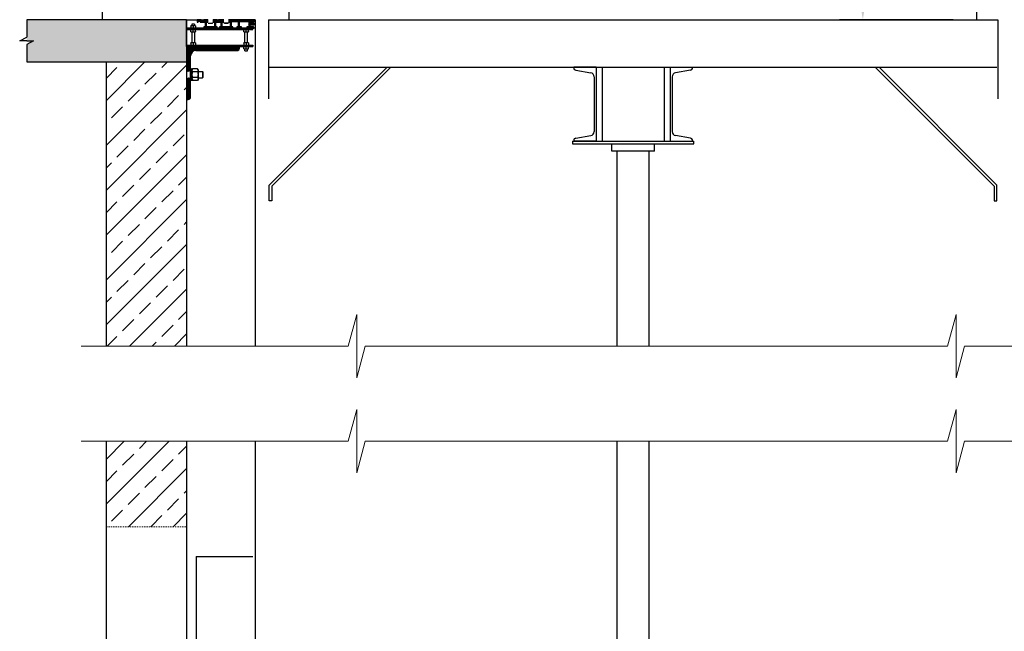
# Model space of a CAD drawing. Extents: x -286 to 156, y -99 to 381.
# Drawn here: x -286 to -192, y 130 to 188 of the extents above; entities that cross this region are included whole.
import ezdxf

# ---------------------------------------------------------------- set-up
doc = ezdxf.new("R2010")
doc.units = 0
doc.header["$LTSCALE"] = 0.5
doc.header["$MEASUREMENT"] = 0
doc.linetypes.add('HIDDEN', pattern=[0.375, 0.25, -0.125])
doc.layers.get('Defpoints').update_dxf_attribs({"linetype": 'CONTINUOUS'})
for name, color, linetype, lineweight in [('DIM', 86, 'CONTINUOUS', 5), ('DRAW', 152, 'CONTINUOUS', 25), ('HID', 84, 'HIDDEN', 5), ('TEXT', 92, 'CONTINUOUS', 5)]:
    doc.layers.add(name, color=color, linetype=linetype, lineweight=lineweight)
doc.styles.add('ARIALNARROW', font='ARIALN.TTF')
doc.dimstyles.new('0208XP', dxfattribs={"dimscale": 48, "dimtxt": 0.0938, "dimasz": 0.0938, "dimexe": 0.046, "dimexo": 0.046, "dimgap": 0.09, "dimtad": 0, "dimdec": 4, "dimzin": 3, "dimdsep": 46, "dimlunit": 4, "dimtxsty": 'ARIALNARROW', "dimcen": -0.0938, "dimclrd": 256, "dimclre": 256, "dimclrt": 256, "dimadec": 0, "dimazin": 0, "dimtfac": 1, "dimtdec": 4, "dimtofl": 0, "dimtmove": 0, "dimatfit": 3, "dimfxl": 1, "dimfrac": 2, "dimtolj": 1, "dimtzin": 0, "dimarcsym": 0})
pattern_1 = [(45, (-202.52729, 6.09031), (-0.08838835, 0.08838835), []), (45, (-202.52729, 6.15281), (-0.08838835, 0.08838835), [])]

# ---------------------------------------------------------------- blocks, each defined once
blk = doc.blocks.new('*D33')
at = {"layer": 'Defpoints', "color": 0, "transparency": 16777216}
for p in [(-205.842, 284.213), (-195.078, 284.213), (-195.078, 187.963)]:
    blk.add_point(p, dxfattribs=at)
at = {"layer": 'DIM', "lineweight": -2, "transparency": 16777216}
for p, q in [((-197.286, 284.213), (-208.05, 284.213)), ((-205.842, 279.711), (-205.842, 255.997)), ((-205.842, 192.465), (-205.842, 216.178)), ((-197.286, 187.963), (-208.05, 187.963))]:
    blk.add_line(p, q, dxfattribs=at)
at = {"layer": 'DIM', "transparency": 16777216}
for points in [[(-206.592, 279.711), (-205.091, 279.711), (-205.842, 284.213)], [(-206.592, 192.465), (-205.091, 192.465), (-205.842, 187.963)]]:
    blk.add_solid(points, dxfattribs=at)
at = {"layer": 'DIM', "transparency": 16777216, "insert": (-205.842, 236.088), "char_height": 4.5024, "attachment_point": 5, "rotation": 90, "style": 'ARIALNARROW'}
blk.add_mtext('\\A1;8\'-0 1/4"\\PCAB HEIGHT', dxfattribs=at)

msp = doc.modelspace()

# ---------------------------------------------------------------- hatches: boundary and pattern name
at = {"layer": 'DRAW'}
h = msp.add_hatch(dxfattribs=at)
h.set_pattern_fill('STEEL', color=256)
h.set_pattern_definition(pattern_1)
h.paths.add_polyline_path([(-267.32761, 187.95292, -0.41421356), (-267.31761, 187.96292), (-266.96261, 187.96292, -0.8895588), (-266.95133, 187.94658, 0.57361986), (-266.94261, 187.93167), (-266.71261, 187.93167, 0.41421356), (-266.70261, 187.94167), (-266.70261, 187.95292, -0.41421356), (-266.69261, 187.96292), (-266.33761, 187.96292, -0.41421356), (-266.32761, 187.95292), (-266.32761, 187.72292, -0.41421356), (-266.33761, 187.71292), (-266.45261, 187.71292), (-266.45261, 187.29792, 0.41421356), (-266.44261, 187.28792), (-265.71261, 187.28792, 0.41421356), (-265.70261, 187.29792), (-265.70261, 187.70292, 0.41421356), (-265.71261, 187.71292), (-265.81761, 187.71292, -0.41421356), (-265.82761, 187.72292), (-265.82761, 187.95292, -0.41421356), (-265.81761, 187.96292), (-265.45261, 187.96292), (-265.45261, 187.94167, 0.41421356), (-265.44261, 187.93167), (-265.21261, 187.93167, 0.41421356), (-265.20261, 187.94167), (-265.20261, 187.95292, -0.41421356), (-265.19261, 187.96292), (-264.96261, 187.96292, -0.8895588), (-264.95133, 187.94658, 0.57361986), (-264.94261, 187.93167), (-264.71261, 187.93167, 0.41421356), (-264.70261, 187.94167), (-264.70261, 187.95292, -0.41421356), (-264.69261, 187.96292), (-264.46261, 187.96292, -0.8895588), (-264.45133, 187.94658, 0.57361986), (-264.44261, 187.93167), (-264.21261, 187.93167, 0.41421356), (-264.20261, 187.94167), (-264.20261, 187.95292, -0.41421356), (-264.19261, 187.96292), (-263.96261, 187.96292, -0.8895588), (-263.95133, 187.94658, 0.57361986), (-263.94261, 187.93167), (-263.71261, 187.93167, 0.41421356), (-263.70261, 187.94167), (-263.70261, 187.95292, -0.41421356), (-263.69261, 187.96292), (-263.33761, 187.96292, -0.41421356), (-263.32761, 187.95292), (-263.32761, 187.78542, -0.41421356), (-263.33761, 187.77542), (-263.75511, 187.77542, 0.41421356), (-263.76511, 187.76542), (-263.76511, 187.69167, 0.41421356), (-263.75511, 187.68167), (-263.51925, 187.68167, -0.19891237), (-263.51218, 187.67874), (-263.45554, 187.6221, -0.19891237), (-263.45261, 187.61503), (-263.45261, 187.47292, -0.41421356), (-263.46261, 187.46292), (-263.81761, 187.46292, 0.41421356), (-263.82761, 187.45292), (-263.82761, 187.28542, 0.41421356), (-263.81761, 187.27542), (-263.50306, 187.27542, -0.19891237), (-263.49599, 187.27249), (-263.45554, 187.23205, -0.19891237), (-263.45261, 187.22498), (-263.45261, 187.17292, -0.41421356), (-263.46261, 187.16292), (-264.13011, 187.16292, -0.41421356), (-264.14011, 187.17292), (-264.14011, 187.27792, -0.41421356), (-264.13011, 187.28792), (-263.96261, 187.28792, 0.41421356), (-263.95261, 187.29792), (-263.95261, 187.76542, 0.41421356), (-263.96261, 187.77542), (-264.81761, 187.77542, 0.41421356), (-264.82761, 187.76542), (-264.82761, 187.29792, 0.41421356), (-264.81761, 187.28792), (-264.65011, 187.28792, -0.41421356), (-264.64011, 187.27792), (-264.64011, 187.17292, -0.41421356), (-264.65011, 187.16292), (-265.06761, 187.16292, -0.41421356), (-265.07761, 187.17292), (-265.07761, 187.27792, -0.41421356), (-265.06761, 187.28792), (-264.96261, 187.28792, 0.41421356), (-264.95261, 187.29792), (-264.95261, 187.76542, 0.41421356), (-264.96261, 187.77542), (-265.56761, 187.77542, 0.41421356), (-265.57761, 187.76542), (-265.57761, 187.29792, 0.41421356), (-265.56761, 187.28792), (-265.46261, 187.28792, -0.41421356), (-265.45261, 187.27792), (-265.45261, 187.17292, -0.41421356), (-265.46261, 187.16292), (-266.69261, 187.16292, -0.41421356), (-266.70261, 187.17292), (-266.70261, 187.27792, -0.41421356), (-266.69261, 187.28792), (-266.58761, 187.28792, 0.41421356), (-266.57761, 187.29792), (-266.57761, 187.71292), (-267.06761, 187.71292, 0.41421356), (-267.07761, 187.70292), (-267.07761, 187.29792, 0.41421356), (-267.06761, 187.28792), (-266.96261, 187.28792, -0.41421356), (-266.95261, 187.27792), (-266.95261, 187.17292, -0.41421356), (-266.96261, 187.16292), (-268.19261, 187.16292, -0.41421356), (-268.20261, 187.17292), (-268.20261, 187.27792, -0.41421356), (-268.19261, 187.28792), (-268.08761, 187.28792, 0.41421356), (-268.07761, 187.29792), (-268.07761, 187.71292), (-268.53636, 187.71292, -0.41421356), (-268.54636, 187.72292), (-268.54636, 187.82792, 0.41421356), (-268.55636, 187.83792), (-268.72386, 187.83792, 0.41421356), (-268.73386, 187.82792), (-268.73386, 187.72292, -0.41421356), (-268.74386, 187.71292), (-268.81761, 187.71292, -0.41421356), (-268.82761, 187.72292), (-268.82761, 187.95292, -0.41421356), (-268.81761, 187.96292), (-268.46261, 187.96292, -0.8895588), (-268.45133, 187.94658, 0.57361986), (-268.44261, 187.93167), (-268.21261, 187.93167, 0.41421356), (-268.20261, 187.94167), (-268.20261, 187.95292, -0.41421356), (-268.19261, 187.96292), (-267.83761, 187.96292, -0.41421356), (-267.82761, 187.95292), (-267.82761, 187.72292, -0.41421356), (-267.83761, 187.71292), (-267.94261, 187.71292, 0.41421356), (-267.95261, 187.70292), (-267.95261, 187.29792, 0.41421356), (-267.94261, 187.28792), (-267.21261, 187.28792, 0.41421356), (-267.20261, 187.29792), (-267.20261, 187.70292, 0.41421356), (-267.21261, 187.71292), (-267.31761, 187.71292, -0.41421356), (-267.32761, 187.72292)])
h = msp.add_hatch(dxfattribs=at)
h.set_pattern_fill('STEEL', color=256)
h.set_pattern_definition(pattern_1)
h.paths.add_polyline_path([(-269.82761, 187.16292), (-263.57761, 187.16292), (-263.57761, 187.02792), (-269.82761, 187.02792)])
h.paths.add_polyline_path([(-269.82761, 185.54792), (-263.57761, 185.54792), (-263.57761, 185.41292), (-264.82761, 185.41292), (-269.82761, 185.41292)])
h = msp.add_hatch(dxfattribs=at)
h.set_pattern_fill('STEEL', color=256)
h.set_pattern_definition(pattern_1)
h.paths.add_polyline_path([(-269.82761, 185.41292), (-264.82761, 185.41292), (-264.82761, 185.27792, -0.41421356), (-265.06761, 185.03792), (-268.95261, 185.03792, 0.41421356), (-269.45261, 184.53792), (-269.45261, 183.07162), (-269.82761, 183.07162)])
h.paths.add_polyline_path([(-269.82761, 182.44662), (-269.45261, 182.44662), (-269.45261, 182.21962), (-269.45261, 180.65292, -0.41421356), (-269.69261, 180.41292), (-269.82761, 180.41292)])
at = {"layer": 'TEXT'}
h = msp.add_hatch(dxfattribs=at)
h.set_pattern_fill('ANSI33', color=256, scale=12)
h.set_pattern_definition([(45, (375.8844, 188.7355), (-2.12132, 2.12132), []), (45, (378.0057, 188.7355), (-2.12132, 2.12132), [1.5, -0.75])])
h.paths.add_polyline_path([(-269.82761, 148.05351), (-277.45261, 148.05351), (-277.45261, 139.96292), (-269.82761, 139.96292)])
h.paths.add_polyline_path([(-269.82761, 183.96292), (-277.45261, 183.96292), (-277.45261, 157.05351), (-269.82761, 157.05351)])
h.paths.add_polyline_path([(-177.70261, 148.05351), (-185.32761, 148.05351), (-185.32761, 139.96292), (-177.70261, 139.96292)])
h.paths.add_polyline_path([(-177.70261, 183.96292), (-185.32761, 183.96292), (-185.32761, 183.07162), (-185.32761, 157.05351), (-177.70261, 157.05351)])
h.paths.add_polyline_path([(-177.70261, 349.56305), (-185.32761, 349.56305), (-185.32761, 283.96292), (-177.70261, 283.96292)])
h.paths.add_polyline_path([(-269.82761, 349.56305), (-277.45261, 349.56305), (-277.45261, 283.96292), (-269.82761, 283.96292)])
h.paths.add_polyline_path([(-177.70261, 355.56305), (-277.45261, 355.56305), (-277.45261, 349.56305), (-269.82761, 349.56305), (-177.70261, 349.56305)])
h = msp.add_hatch(dxfattribs=at)
h.set_pattern_fill('AR-CONC', color=256, scale=0.75)
h.set_pattern_definition([(50, (375.8844, 188.7355), (5.37945, -0.47064), [0.5625, -6.1875]), (355, (375.8844, 188.7355), (-1.040635, 5.64144), [0.45, -4.95]), (100.45144, (376.3327, 188.696), (4.338816, 5.1708), [0.47805, -5.258566]), (46.1842, (375.8844, 190.2355), (8.00431, -1.241395), [0.84375, -9.28125]), (96.6356, (376.5515, 190.132), (7.009965, 7.30589), [0.71708, -7.88785]), (351.1842, (375.8844, 190.2355), (7.00996, 7.30589), [0.675, -7.425]), (21, (376.6344, 189.8605), (4.476803, -3.019642), [0.5625, -6.1875]), (326, (376.6344, 189.8605), (1.824865, 5.438625), [0.45, -4.95]), (71.45144, (377.0075, 189.609), (6.301668, 2.418984), [0.47805, -5.258566]), (37.5, (375.8844, 188.7355), (0.091199, 2.496704), [0, -4.89, 0, -5.025, 0, -4.96875]), (7.5, (375.8844, 188.7355), (1.973022, 2.958088), [0, -2.865, 0, -4.7775, 0, -1.89375]), (327.5, (374.212, 188.7355), (4.003668, -0.1691615), [0, -1.875, 0, -5.85, 0, -7.7625]), (317.5, (373.462, 188.7355), (4.373896, 0.750787), [0, -2.4375, 0, -3.885, 0, -5.5125])])
h.paths.add_polyline_path([(-171.95261, -4.03708), (-212.57761, -4.03708), (-212.57761, -16.03708), (-171.95261, -16.03708)])
h.paths.add_polyline_path([(-242.57761, -4.03708), (-283.45261, -4.03708), (-283.45261, -16.03708), (-242.57761, -16.03708)])
h.paths.add_polyline_path([(-269.82761, 39.96292), (-277.45261, 39.96292), (-277.45261, -4.03708), (-269.82761, -4.03708)])
h.paths.add_polyline_path([(-269.82761, 43.96292), (-284.95261, 43.96292), (-284.95261, 41.96543), (-284.31103, 41.96543), (-284.95261, 41.60672), (-284.95261, 39.96292), (-269.82761, 39.96292), (-269.82761, 41.41292)])
h.paths.add_polyline_path([(-177.70261, 39.96292), (-185.32761, 39.96292), (-185.32761, 39.07162), (-185.32761, -4.03708), (-177.70261, -4.03708)])
h.paths.add_polyline_path([(-170.20261, 41.60672), (-170.8442, 41.96543), (-170.19292, 41.96543), (-169.53021, 41.96543), (-170.20261, 42.30654), (-170.20261, 43.96292), (-185.32761, 43.96292), (-185.32761, 41.41292), (-185.32761, 39.96292), (-177.70261, 39.96292), (-170.20261, 39.96292)])
h.paths.add_polyline_path([(-170.20261, 187.96292), (-185.32761, 187.96292), (-185.32761, 185.41292), (-185.32761, 183.96292), (-170.20261, 183.96292), (-170.20261, 185.60797), (-170.8442, 185.96667), (-170.19292, 185.96667), (-169.53021, 185.96667), (-170.20261, 186.30778)])
h.paths.add_polyline_path([(-269.82761, 185.41292), (-269.82761, 187.96292), (-284.95261, 187.96292), (-284.95261, 185.96667), (-284.31103, 185.96667), (-284.95261, 185.60797), (-284.95261, 183.96292), (-269.82761, 183.96292)])

# ---------------------------------------------------------------- linework, layer by layer
at = {"layer": 'DIM'}
for p, q in [((-254.52982, 157.05351), (-253.72597, 160.05351)), ((-253.72597, 160.05351), (-253.72597, 154.05351)), ((-197.82578, 157.05351), (-197.02193, 160.05351)), ((-197.02193, 160.05351), (-197.02193, 154.05351)), ((-279.81861, 157.05351), (-254.52982, 157.05351)), ((-253.72597, 154.05351), (-252.92213, 157.05351)), ((-252.92213, 157.05351), (-197.82578, 157.05351)), ((-197.02193, 154.05351), (-196.21808, 157.05351)), ((-196.21808, 157.05351), (-175.2056, 157.05351)), ((-254.52982, 148.05351), (-253.72597, 151.05351)), ((-253.72597, 151.05351), (-253.72597, 145.05351)), ((-197.82578, 148.05351), (-197.02193, 151.05351)), ((-197.02193, 151.05351), (-197.02193, 145.05351)), ((-279.81861, 148.05351), (-254.52982, 148.05351)), ((-253.72597, 145.05351), (-252.92213, 148.05351)), ((-252.92213, 148.05351), (-197.82578, 148.05351)), ((-197.02193, 145.05351), (-196.21808, 148.05351)), ((-196.21808, 148.05351), (-175.2056, 148.05351))]:
    msp.add_line(p, q, dxfattribs=at)
at = {"layer": 'DRAW'}
for p, q in [((-260.15854, 284.21292), (-260.15854, 187.96292)), ((-195.07761, 284.21292), (-195.07761, 187.96292)), ((-277.80736, 271.96292), (-277.80736, 187.96292)), ((-269.82761, 187.96292), (-284.95261, 187.96292)), ((-284.95261, 187.96292), (-284.95261, 186.30778)), ((-269.82761, 187.96292), (-269.82761, 157.05351)), ((-269.82761, 187.96292), (-268.81761, 187.96292)), ((-269.82761, 185.41292), (-269.82761, 187.96292)), ((-269.31199, 187.38192), (-269.42136, 187.38192)), ((-269.42136, 187.36239), (-269.42136, 187.18246)), ((-269.07761, 187.54792), (-269.32761, 187.54792)), ((-269.32761, 187.54792), (-269.32761, 187.38192)), ((-269.09324, 187.38192), (-269.31199, 187.38192)), ((-269.20261, 187.36239), (-269.20261, 187.18246)), ((-268.98386, 187.38192), (-269.09324, 187.38192)), ((-269.07761, 187.54792), (-269.07761, 187.38192)), ((-268.98386, 187.36239), (-268.98386, 187.18246)), ((-268.82761, 187.95292), (-268.82761, 187.72292)), ((-268.46261, 187.96292), (-268.81761, 187.96292)), ((-268.81761, 187.71292), (-268.74386, 187.71292)), ((-268.73386, 187.72292), (-268.73386, 187.82792)), ((-268.72386, 187.83792), (-268.55636, 187.83792)), ((-268.54636, 187.82792), (-268.54636, 187.72292)), ((-268.53636, 187.71292), (-268.07761, 187.71292)), ((-268.46261, 187.96292), (-268.19261, 187.96292)), ((-268.45261, 187.94167), (-268.45261, 187.95292)), ((-268.21261, 187.93167), (-268.44261, 187.93167)), ((-268.20261, 187.95292), (-268.20261, 187.94167)), ((-268.20261, 187.27792), (-268.20261, 187.17292)), ((-267.83761, 187.96292), (-268.19261, 187.96292)), ((-268.08761, 187.28792), (-268.19261, 187.28792)), ((-268.07761, 187.71292), (-268.07761, 187.29792)), ((-267.95261, 187.29792), (-267.95261, 187.70292)), ((-267.94261, 187.71292), (-267.83761, 187.71292)), ((-267.21261, 187.28792), (-267.94261, 187.28792)), ((-267.83761, 187.96292), (-267.79636, 187.96292)), ((-267.82761, 187.72292), (-267.82761, 187.95292)), ((-267.79636, 187.63822), (-267.39273, 187.63822)), ((-267.74861, 187.63822), (-267.74861, 187.62722)), ((-267.74861, 187.62722), (-267.49226, 187.62722)), ((-267.74861, 187.62722), (-267.40661, 187.62722)), ((-267.40661, 187.63822), (-267.40661, 187.62722)), ((-267.35886, 187.63822), (-267.39273, 187.63822)), ((-267.35886, 187.96292), (-267.31761, 187.96292)), ((-267.32761, 187.95292), (-267.32761, 187.72292)), ((-266.96261, 187.96292), (-267.31761, 187.96292)), ((-267.31761, 187.71292), (-267.21261, 187.71292)), ((-267.20261, 187.70292), (-267.20261, 187.29792)), ((-267.07761, 187.29792), (-267.07761, 187.70292)), ((-267.06761, 187.71292), (-266.57761, 187.71292)), ((-266.96261, 187.28792), (-267.06761, 187.28792)), ((-266.96261, 187.96292), (-266.82761, 187.96292)), ((-266.95261, 187.94167), (-266.95261, 187.95292)), ((-266.95261, 187.17292), (-266.95261, 187.27792)), ((-266.71261, 187.93167), (-266.94261, 187.93167)), ((-266.69261, 187.96292), (-266.82761, 187.96292)), ((-266.70261, 187.95292), (-266.70261, 187.94167)), ((-266.70261, 187.27792), (-266.70261, 187.17292)), ((-266.33761, 187.96292), (-266.69261, 187.96292)), ((-266.58761, 187.28792), (-266.69261, 187.28792)), ((-266.57761, 187.71292), (-266.57761, 187.29792)), ((-266.45261, 187.29792), (-266.45261, 187.71292)), ((-266.45261, 187.71292), (-266.33761, 187.71292)), ((-265.71261, 187.28792), (-266.44261, 187.28792)), ((-266.29636, 187.96292), (-266.33761, 187.96292)), ((-266.32761, 187.72292), (-266.32761, 187.95292)), ((-265.85886, 187.63822), (-266.29636, 187.63822)), ((-266.24861, 187.63822), (-266.24861, 187.62722)), ((-266.24861, 187.62722), (-265.90661, 187.62722)), ((-265.90661, 187.63822), (-265.90661, 187.62722)), ((-265.81761, 187.96292), (-265.85886, 187.96292)), ((-265.82761, 187.95292), (-265.82761, 187.72292)), ((-265.45261, 187.96292), (-265.81761, 187.96292)), ((-265.81761, 187.71292), (-265.71261, 187.71292)), ((-265.70261, 187.70292), (-265.70261, 187.29792)), ((-265.57761, 187.29792), (-265.57761, 187.76542)), ((-265.56761, 187.77542), (-264.96261, 187.77542)), ((-265.46261, 187.28792), (-265.56761, 187.28792)), ((-265.19261, 187.96292), (-265.45261, 187.96292)), ((-265.19261, 187.96292), (-265.45261, 187.96292)), ((-265.45261, 187.94167), (-265.45261, 187.96292)), ((-265.45261, 187.17292), (-265.45261, 187.27792)), ((-265.21261, 187.93167), (-265.44261, 187.93167)), ((-265.20261, 187.95292), (-265.20261, 187.94167)), ((-264.96261, 187.96292), (-265.19261, 187.96292)), ((-265.07761, 187.27792), (-265.07761, 187.17292)), ((-264.96261, 187.28792), (-265.06761, 187.28792)), ((-264.69261, 187.96292), (-264.96261, 187.96292)), ((-264.69261, 187.96292), (-264.96261, 187.96292)), ((-264.95261, 187.94167), (-264.95261, 187.95292)), ((-264.95261, 187.76542), (-264.95261, 187.29792)), ((-264.71261, 187.93167), (-264.94261, 187.93167)), ((-264.82761, 187.29792), (-264.82761, 187.76542)), ((-264.81761, 187.77542), (-263.96261, 187.77542)), ((-264.65011, 187.28792), (-264.81761, 187.28792)), ((-264.70261, 187.95292), (-264.70261, 187.94167)), ((-264.46261, 187.96292), (-264.69261, 187.96292)), ((-264.64011, 187.17292), (-264.64011, 187.27792)), ((-264.19261, 187.96292), (-264.46261, 187.96292)), ((-264.19261, 187.96292), (-264.46261, 187.96292)), ((-264.45261, 187.94167), (-264.45261, 187.95292)), ((-264.21261, 187.93167), (-264.44261, 187.93167)), ((-264.20261, 187.95292), (-264.20261, 187.94167)), ((-263.96261, 187.96292), (-264.19261, 187.96292)), ((-264.14011, 187.27792), (-264.14011, 187.17292)), ((-263.96261, 187.28792), (-264.13011, 187.28792)), ((-263.69261, 187.96292), (-263.96261, 187.96292)), ((-263.69261, 187.96292), (-263.96261, 187.96292)), ((-263.95261, 187.94167), (-263.95261, 187.95292)), ((-263.95261, 187.76542), (-263.95261, 187.29792)), ((-263.71261, 187.93167), (-263.94261, 187.93167)), ((-263.82761, 187.28542), (-263.82761, 187.45292)), ((-263.81761, 187.46292), (-263.46261, 187.46292)), ((-263.76511, 187.69167), (-263.76511, 187.76542)), ((-263.75511, 187.77542), (-263.33761, 187.77542)), ((-263.51925, 187.68167), (-263.75511, 187.68167)), ((-263.70261, 187.95292), (-263.70261, 187.94167)), ((-263.33761, 187.96292), (-263.69261, 187.96292)), ((-263.45554, 187.6221), (-263.51218, 187.67874)), ((-263.45261, 187.47292), (-263.45261, 187.61503)), ((-263.32761, 187.96292), (-263.32761, 157.05351)), ((-263.32761, 187.78542), (-263.32761, 187.95292)), ((-262.07761, 187.96292), (-193.07761, 187.96292)), ((-262.07761, 187.96292), (-262.07761, 180.46292)), ((-193.07761, 187.96292), (-193.07761, 180.46292)), ((-269.82761, 187.16292), (-269.82761, 187.02792)), ((-263.57761, 187.16292), (-269.82761, 187.16292)), ((-269.82761, 187.02792), (-263.57761, 187.02792)), ((-269.42136, 186.82846), (-269.42136, 187.00839)), ((-269.42136, 186.80892), (-269.31199, 186.80892)), ((-269.32761, 186.80892), (-269.32761, 185.76692)), ((-269.31199, 186.80892), (-269.09324, 186.80892)), ((-269.20261, 186.82846), (-269.20261, 187.00839)), ((-269.09324, 186.80892), (-268.98386, 186.80892)), ((-269.07761, 186.80892), (-269.07761, 185.76692)), ((-268.98386, 186.82846), (-268.98386, 187.00839)), ((-268.19261, 187.16292), (-266.96261, 187.16292)), ((-266.69261, 187.16292), (-265.46261, 187.16292)), ((-265.06761, 187.16292), (-264.65011, 187.16292)), ((-264.42136, 186.82846), (-264.42136, 187.00839)), ((-264.42136, 186.80892), (-264.31199, 186.80892)), ((-264.32761, 185.76692), (-264.32761, 186.80892)), ((-264.31199, 186.80892), (-264.09324, 186.80892)), ((-264.20261, 186.82846), (-264.20261, 187.00839)), ((-264.13011, 187.16292), (-263.46261, 187.16292)), ((-264.09324, 186.80892), (-263.98386, 186.80892)), ((-264.07761, 185.76692), (-264.07761, 186.80892)), ((-263.98386, 186.82846), (-263.98386, 187.00839)), ((-263.50306, 187.27542), (-263.81761, 187.27542)), ((-263.57761, 187.02792), (-263.57761, 187.16292)), ((-263.45554, 187.23205), (-263.49599, 187.27249)), ((-263.45261, 187.17292), (-263.45261, 187.22498)), ((-285.62501, 185.96667), (-284.95261, 186.30778)), ((-284.96231, 185.96667), (-285.62501, 185.96667)), ((-284.96231, 185.96667), (-284.31103, 185.96667)), ((-284.31103, 185.96667), (-284.95261, 185.60797)), ((-284.95261, 185.60797), (-284.95261, 183.96292)), ((-269.82761, 185.54792), (-263.57761, 185.54792)), ((-269.31199, 185.76692), (-269.42136, 185.76692)), ((-269.42136, 185.74739), (-269.42136, 185.56746)), ((-269.09324, 185.76692), (-269.31199, 185.76692)), ((-269.20261, 185.74739), (-269.20261, 185.56746)), ((-268.98386, 185.76692), (-269.09324, 185.76692)), ((-268.98386, 185.74739), (-268.98386, 185.56746)), ((-264.31199, 185.76692), (-264.42136, 185.76692)), ((-264.42136, 185.74739), (-264.42136, 185.56746)), ((-264.09324, 185.76692), (-264.31199, 185.76692)), ((-264.20261, 185.74739), (-264.20261, 185.56746)), ((-263.98386, 185.76692), (-264.09324, 185.76692)), ((-263.98386, 185.74739), (-263.98386, 185.56746)), ((-263.57761, 185.54792), (-263.57761, 185.41292)), ((-264.82761, 185.41292), (-269.82761, 185.41292)), ((-269.82761, 185.41292), (-269.82761, 183.07162)), ((-269.45261, 180.65292), (-269.45261, 184.53792)), ((-268.95261, 185.03792), (-265.06761, 185.03792)), ((-264.82761, 185.27792), (-264.82761, 185.41292)), ((-264.82761, 185.41292), (-263.57761, 185.41292)), ((-264.42136, 185.21346), (-264.42136, 185.39339)), ((-264.42136, 185.19392), (-264.31199, 185.19392)), ((-264.32761, 185.02792), (-264.32761, 185.19392)), ((-264.32761, 185.02792), (-264.07761, 185.02792)), ((-264.31199, 185.19392), (-264.09324, 185.19392)), ((-264.20261, 185.21346), (-264.20261, 185.39339)), ((-264.09324, 185.19392), (-263.98386, 185.19392)), ((-264.07761, 185.02792), (-264.07761, 185.19392)), ((-263.98386, 185.21346), (-263.98386, 185.39339)), ((-284.95261, 183.96292), (-269.82761, 183.96292)), ((-277.45261, 183.96292), (-277.45261, 157.05351)), ((-269.45261, 183.29827), (-269.45261, 182.21962)), ((-269.29661, 183.29862), (-269.34202, 183.29862)), ((-269.29661, 183.22787), (-269.25474, 183.30039)), ((-269.29661, 183.29856), (-269.29661, 183.29862)), ((-269.29661, 183.29657), (-269.29661, 183.29856)), ((-269.29661, 182.21962), (-269.29661, 183.29657)), ((-268.79148, 183.30039), (-269.25474, 183.30039)), ((-268.79148, 183.02976), (-269.25474, 183.02976)), ((-268.74961, 183.22787), (-268.79148, 183.30039)), ((-268.74961, 183.22787), (-268.74961, 183.16507)), ((-268.74961, 183.16507), (-268.74961, 182.75912)), ((-268.74961, 183.07162), (-268.31211, 183.07162)), ((-268.74961, 182.75912), (-268.74961, 182.35317)), ((-268.31211, 183.07162), (-268.31211, 182.44662)), ((-268.24961, 183.00912), (-268.31211, 183.07162)), ((-268.24961, 182.50912), (-268.24961, 183.00912)), ((-262.00291, 172.30562, -5.5), (-250.84561, 183.46292, -5.5)), ((-262.00291, 183.46292), (-193.15231, 183.46292)), ((-250.49206, 183.46292, -5.5), (-261.75291, 172.20207, -5.5)), ((-231.07761, 183.46292), (-233.20261, 183.46292)), ((-233.20261, 183.46292), (-233.20261, 183.41776)), ((-232.99371, 183.17116), (-231.58264, 182.93598)), ((-231.07761, 183.46292), (-231.07761, 176.46292)), ((-230.50683, 183.46292), (-230.50683, 176.46292)), ((-224.64839, 183.46292), (-224.64839, 176.46292)), ((-224.07761, 183.46292), (-221.95261, 183.46292)), ((-224.07761, 183.46292), (-224.07761, 176.46292)), ((-222.16151, 183.17116), (-223.57258, 182.93598)), ((-221.95261, 183.46292), (-221.95261, 183.41776)), ((-204.66316, 183.46292, -5.5), (-193.40231, 172.20207, -5.5)), ((-193.15231, 172.30562, -5.5), (-204.30961, 183.46292, -5.5)), ((-269.82761, 182.44662), (-269.82761, 180.41292)), ((-269.29661, 182.21962), (-269.45261, 182.21962)), ((-269.29661, 182.29037), (-269.25474, 182.21786)), ((-268.79148, 182.48849), (-269.25474, 182.48849)), ((-268.79148, 182.21786), (-269.25474, 182.21786)), ((-268.74961, 182.29037), (-268.79148, 182.21786)), ((-268.74961, 182.44662), (-268.31211, 182.44662)), ((-268.74961, 182.35317), (-268.74961, 182.29037)), ((-268.24961, 182.50912), (-268.31211, 182.44662)), ((-231.26511, 182.56115), (-231.26511, 177.3647)), ((-223.89011, 182.56115), (-223.89011, 177.3647)), ((-269.82761, 180.41292), (-269.69261, 180.41292)), ((-233.32761, 176.46292), (-221.82761, 176.46292)), ((-233.32761, 176.46292), (-233.32761, 176.21292)), ((-233.32761, 176.21292), (-221.82761, 176.21292)), ((-233.20261, 176.46292), (-233.20261, 176.50809)), ((-231.07761, 176.46292), (-233.20261, 176.46292)), ((-232.99371, 176.75469), (-231.58264, 176.98987)), ((-229.59953, 175.52461), (-229.59953, 176.21292)), ((-225.5557, 175.52461), (-225.5557, 176.21292)), ((-224.07761, 176.46292), (-221.95261, 176.46292)), ((-222.16151, 176.75469), (-223.57258, 176.98987)), ((-221.95261, 176.46292), (-221.95261, 176.50809)), ((-221.82761, 176.21292), (-221.82761, 176.46292)), ((-225.5557, 175.52461), (-229.59953, 175.52461)), ((-229.08329, 157.05351), (-229.08329, 175.52461)), ((-226.07193, 157.05351), (-226.07193, 175.52461)), ((-262.00291, 170.80562, -5.5), (-262.00291, 172.30562, -5.5)), ((-261.75291, 172.20207, -5.5), (-261.75291, 170.80562, -5.5)), ((-193.40231, 172.20207, -5.5), (-193.40231, 170.80562, -5.5)), ((-193.15231, 170.80562, -5.5), (-193.15231, 172.30562, -5.5)), ((-261.75291, 170.80562, -5.5), (-262.00291, 170.80562, -5.5)), ((-193.40231, 170.80562, -5.5), (-193.15231, 170.80562, -5.5)), ((-277.45261, 148.05351), (-277.45261, 129.27647)), ((-269.82761, 148.05351), (-269.82761, 127.96292)), ((-263.32761, 148.05351), (-263.32761, 128.13884)), ((-229.08329, 16.59506), (-229.08329, 148.05351)), ((-226.07193, 16.59506), (-226.07193, 148.05351)), ((-268.93106, 137.13884), (-263.57761, 137.13884)), ((-268.93106, 137.13884), (-268.93106, 128.44247))]:
    msp.add_line(p, q, dxfattribs=at)
for centre, radius, start, end in [((-268.81761, 187.95292), 0.01, 90, 180), ((-268.81761, 187.72292), 0.01, 180, 270), ((-268.74386, 187.72292), 0.01, 270, 0), ((-268.72386, 187.82792), 0.01, 90, 180), ((-268.55636, 187.82792), 0.01, 0, 90), ((-268.53636, 187.72292), 0.01, 180, 270), ((-268.46261, 187.95292), 0.01, 0, 90), ((-268.44261, 187.94167), 0.01, 180, 270), ((-268.21261, 187.94167), 0.01, 270, 0), ((-268.19261, 187.95292), 0.01, 90, 180), ((-268.19261, 187.27792), 0.01, 90, 180), ((-268.08761, 187.29792), 0.01, 270, 0), ((-267.94261, 187.70292), 0.01, 90, 180), ((-267.94261, 187.29792), 0.01, 180, 270), ((-267.83761, 187.95292), 0.01, 0, 90), ((-267.83761, 187.72292), 0.01, 270, 0), ((-267.31761, 187.95292), 0.01, 90, 180), ((-267.31761, 187.72292), 0.01, 180, 270), ((-267.21261, 187.70292), 0.01, 0, 90), ((-267.21261, 187.29792), 0.01, 270, 0), ((-267.06761, 187.70292), 0.01, 90, 180), ((-267.06761, 187.29792), 0.01, 180, 270), ((-266.96261, 187.95292), 0.01, 0, 90), ((-266.96261, 187.27792), 0.01, 0, 90), ((-266.94261, 187.94167), 0.01, 180, 270), ((-266.71261, 187.94167), 0.01, 270, 0), ((-266.69261, 187.95292), 0.01, 90, 180), ((-266.69261, 187.27792), 0.01, 90, 180), ((-266.58761, 187.29792), 0.01, 270, 0), ((-266.44261, 187.29792), 0.01, 180, 270), ((-266.33761, 187.95292), 0.01, 0, 90), ((-266.33761, 187.72292), 0.01, 270, 0), ((-265.81761, 187.95292), 0.01, 90, 180), ((-265.81761, 187.72292), 0.01, 180, 270), ((-265.71261, 187.70292), 0.01, 0, 90), ((-265.71261, 187.29792), 0.01, 270, 0), ((-265.56761, 187.76542), 0.01, 90, 180), ((-265.56761, 187.29792), 0.01, 180, 270), ((-265.46261, 187.27792), 0.01, 0, 90), ((-265.44261, 187.94167), 0.01, 180, 270), ((-265.21261, 187.94167), 0.01, 270, 0), ((-265.19261, 187.95292), 0.01, 90, 180), ((-265.06761, 187.27792), 0.01, 90, 180), ((-264.96261, 187.95292), 0.01, 0, 90), ((-264.96261, 187.76542), 0.01, 0, 90), ((-264.96261, 187.29792), 0.01, 270, 0), ((-264.94261, 187.94167), 0.01, 180, 270), ((-264.81761, 187.76542), 0.01, 90, 180), ((-264.81761, 187.29792), 0.01, 180, 270), ((-264.71261, 187.94167), 0.01, 270, 0), ((-264.69261, 187.95292), 0.01, 90, 180), ((-264.65011, 187.27792), 0.01, 0, 90), ((-264.46261, 187.95292), 0.01, 0, 90), ((-264.44261, 187.94167), 0.01, 180, 270), ((-264.21261, 187.94167), 0.01, 270, 0), ((-264.19261, 187.95292), 0.01, 90, 180), ((-264.13011, 187.27792), 0.01, 90, 180), ((-263.96261, 187.95292), 0.01, 0, 90), ((-263.96261, 187.76542), 0.01, 0, 90), ((-263.96261, 187.29792), 0.01, 270, 0), ((-263.94261, 187.94167), 0.01, 180, 270), ((-263.81761, 187.45292), 0.01, 90, 180), ((-263.81761, 187.28542), 0.01, 180, 270), ((-263.75511, 187.76542), 0.01, 90, 180), ((-263.75511, 187.69167), 0.01, 180, 270), ((-263.71261, 187.94167), 0.01, 270, 0), ((-263.69261, 187.95292), 0.01, 90, 180), ((-263.51925, 187.67167), 0.01, 45, 90), ((-263.46261, 187.47292), 0.01, 270, 0), ((-263.46261, 187.61503), 0.01, 0, 45), ((-263.33761, 187.95292), 0.01, 0, 90), ((-263.33761, 187.78542), 0.01, 270, 0), ((-268.19261, 187.17292), 0.01, 180, 270), ((-266.96261, 187.17292), 0.01, 270, 0), ((-266.69261, 187.17292), 0.01, 180, 270), ((-265.46261, 187.17292), 0.01, 270, 0), ((-265.06761, 187.17292), 0.01, 180, 270), ((-264.65011, 187.17292), 0.01, 270, 0), ((-264.13011, 187.17292), 0.01, 180, 270), ((-263.50306, 187.26542), 0.01, 45, 90), ((-263.46261, 187.17292), 0.01, 270, 0), ((-263.46261, 187.22498), 0.01, 0, 45), ((-268.95261, 184.53792), 0.5, 90, 180), ((-265.06761, 185.27792), 0.24, 270, 0), ((-232.95261, 183.41776), 0.25, 180, 260.5376778), ((-231.64511, 182.56115), 0.38, 0, 80.5376778), ((-223.51011, 182.56115), 0.38, 99.4623222, 180), ((-222.20261, 183.41776), 0.25, 279.4623222, 0), ((-269.69261, 180.65292), 0.24, 270, 0), ((-231.64511, 177.3647), 0.38, 279.4623222, 0), ((-223.51011, 177.3647), 0.38, 180, 260.5376778), ((-232.95261, 176.50809), 0.25, 99.4623222, 180), ((-222.20261, 176.50809), 0.25, 0, 80.5376778)]:
    msp.add_arc(centre, radius, start, end, dxfattribs=at)
at = {"layer": 'DRAW', "extrusion": (0, 0, -1)}
msp.add_ellipse((-269.34202, 182.75912), major_axis=(-3.05966, 0), ratio=0.17632698, start_param=1.53464387, end_param=1.58563841, dxfattribs=at)
at = {"layer": 'DRAW'}
for points in [[(-269.42136, 187.36239), (-269.42136, 187.38192), (-269.42136, 187.38192)], [(-269.31199, 187.38192), (-269.36275, 187.38192), (-269.42136, 187.36239)], [(-269.20261, 187.36239), (-269.26123, 187.38192), (-269.31199, 187.38192)], [(-269.09324, 187.38192), (-269.144, 187.38192), (-269.20261, 187.36239)], [(-268.98386, 187.36239), (-269.04248, 187.38192), (-269.09324, 187.38192)], [(-268.98386, 187.38192), (-268.98386, 187.38192), (-268.98386, 187.36239)], [(-269.42136, 187.16292), (-269.42136, 187.16292), (-269.42136, 187.18246)], [(-269.42136, 187.18246), (-269.36275, 187.16292), (-269.31199, 187.16292)], [(-269.42136, 187.00839), (-269.42136, 187.02792), (-269.42136, 187.02792)], [(-269.31199, 187.02792), (-269.36275, 187.02792), (-269.42136, 187.00839)], [(-269.42136, 186.82846), (-269.36275, 186.80892), (-269.31199, 186.80892)], [(-269.42136, 186.80892), (-269.42136, 186.80892), (-269.42136, 186.82846)], [(-269.31199, 187.16292), (-269.26123, 187.16292), (-269.20261, 187.18246)], [(-269.20261, 187.00839), (-269.26123, 187.02792), (-269.31199, 187.02792)], [(-269.31199, 186.80892), (-269.26123, 186.80892), (-269.20261, 186.82846)], [(-269.20261, 187.18246), (-269.144, 187.16292), (-269.09324, 187.16292)], [(-269.09324, 187.02792), (-269.144, 187.02792), (-269.20261, 187.00839)], [(-269.20261, 186.82846), (-269.144, 186.80892), (-269.09324, 186.80892)], [(-269.09324, 187.16292), (-269.04248, 187.16292), (-268.98386, 187.18246)], [(-268.98386, 187.00839), (-269.04248, 187.02792), (-269.09324, 187.02792)], [(-269.09324, 186.80892), (-269.04248, 186.80892), (-268.98386, 186.82846)], [(-268.98386, 187.18246), (-268.98386, 187.16292), (-268.98386, 187.16292)], [(-268.98386, 187.02792), (-268.98386, 187.02792), (-268.98386, 187.00839)], [(-268.98386, 186.82846), (-268.98386, 186.80892), (-268.98386, 186.80892)], [(-264.42136, 187.00839), (-264.42136, 187.02792), (-264.42136, 187.02792)], [(-264.31199, 187.02792), (-264.36275, 187.02792), (-264.42136, 187.00839)], [(-264.42136, 186.82846), (-264.36275, 186.80892), (-264.31199, 186.80892)], [(-264.42136, 186.80892), (-264.42136, 186.80892), (-264.42136, 186.82846)], [(-264.20261, 187.00839), (-264.26123, 187.02792), (-264.31199, 187.02792)], [(-264.31199, 186.80892), (-264.26123, 186.80892), (-264.20261, 186.82846)], [(-264.09324, 187.02792), (-264.144, 187.02792), (-264.20261, 187.00839)], [(-264.20261, 186.82846), (-264.144, 186.80892), (-264.09324, 186.80892)], [(-263.98386, 187.00839), (-264.04248, 187.02792), (-264.09324, 187.02792)], [(-264.09324, 186.80892), (-264.04248, 186.80892), (-263.98386, 186.82846)], [(-263.98386, 187.02792), (-263.98386, 187.02792), (-263.98386, 187.00839)], [(-263.98386, 186.82846), (-263.98386, 186.80892), (-263.98386, 186.80892)], [(-269.42136, 185.74739), (-269.42136, 185.76692), (-269.42136, 185.76692)], [(-269.31199, 185.76692), (-269.36275, 185.76692), (-269.42136, 185.74739)], [(-269.42136, 185.54792), (-269.42136, 185.54792), (-269.42136, 185.56746)], [(-269.42136, 185.56746), (-269.36275, 185.54792), (-269.31199, 185.54792)], [(-269.20261, 185.74739), (-269.26123, 185.76692), (-269.31199, 185.76692)], [(-269.31199, 185.54792), (-269.26123, 185.54792), (-269.20261, 185.56746)], [(-269.09324, 185.76692), (-269.144, 185.76692), (-269.20261, 185.74739)], [(-269.20261, 185.56746), (-269.144, 185.54792), (-269.09324, 185.54792)], [(-268.98386, 185.74739), (-269.04248, 185.76692), (-269.09324, 185.76692)], [(-269.09324, 185.54792), (-269.04248, 185.54792), (-268.98386, 185.56746)], [(-268.98386, 185.76692), (-268.98386, 185.76692), (-268.98386, 185.74739)], [(-268.98386, 185.56746), (-268.98386, 185.54792), (-268.98386, 185.54792)], [(-264.42136, 185.74739), (-264.42136, 185.76692), (-264.42136, 185.76692)], [(-264.31199, 185.76692), (-264.36275, 185.76692), (-264.42136, 185.74739)], [(-264.42136, 185.54792), (-264.42136, 185.54792), (-264.42136, 185.56746)], [(-264.42136, 185.56746), (-264.36275, 185.54792), (-264.31199, 185.54792)], [(-264.20261, 185.74739), (-264.26123, 185.76692), (-264.31199, 185.76692)], [(-264.31199, 185.54792), (-264.26123, 185.54792), (-264.20261, 185.56746)], [(-264.09324, 185.76692), (-264.144, 185.76692), (-264.20261, 185.74739)], [(-264.20261, 185.56746), (-264.144, 185.54792), (-264.09324, 185.54792)], [(-263.98386, 185.74739), (-264.04248, 185.76692), (-264.09324, 185.76692)], [(-264.09324, 185.54792), (-264.04248, 185.54792), (-263.98386, 185.56746)], [(-263.98386, 185.76692), (-263.98386, 185.76692), (-263.98386, 185.74739)], [(-263.98386, 185.56746), (-263.98386, 185.54792), (-263.98386, 185.54792)], [(-264.42136, 185.39339), (-264.42136, 185.41292), (-264.42136, 185.41292)], [(-264.31199, 185.41292), (-264.36275, 185.41292), (-264.42136, 185.39339)], [(-264.42136, 185.21346), (-264.36275, 185.19392), (-264.31199, 185.19392)], [(-264.42136, 185.19392), (-264.42136, 185.19392), (-264.42136, 185.21346)], [(-264.20261, 185.39339), (-264.26123, 185.41292), (-264.31199, 185.41292)], [(-264.31199, 185.19392), (-264.26123, 185.19392), (-264.20261, 185.21346)], [(-264.09324, 185.41292), (-264.144, 185.41292), (-264.20261, 185.39339)], [(-264.20261, 185.21346), (-264.144, 185.19392), (-264.09324, 185.19392)], [(-263.98386, 185.39339), (-264.04248, 185.41292), (-264.09324, 185.41292)], [(-264.09324, 185.19392), (-264.04248, 185.19392), (-263.98386, 185.21346)], [(-263.98386, 185.41292), (-263.98386, 185.41292), (-263.98386, 185.39339)], [(-263.98386, 185.21346), (-263.98386, 185.19392), (-263.98386, 185.19392)], [(-269.29661, 183.16507), (-269.29661, 183.22787), (-269.25474, 183.30039)], [(-269.25474, 183.02976), (-269.29661, 183.10227), (-269.29661, 183.16507)], [(-269.29661, 182.75912), (-269.29661, 182.88472), (-269.25474, 183.02976)], [(-269.25474, 182.48849), (-269.29661, 182.63352), (-269.29661, 182.75912)], [(-268.79148, 183.30039), (-268.74961, 183.22787), (-268.74961, 183.16507)], [(-268.74961, 183.16507), (-268.74961, 183.10227), (-268.79148, 183.02976)], [(-268.79148, 183.02976), (-268.74961, 182.88472), (-268.74961, 182.75912)], [(-268.74961, 182.75912), (-268.74961, 182.63352), (-268.79148, 182.48849)], [(-269.29661, 182.35317), (-269.29661, 182.41597), (-269.25474, 182.48849)], [(-269.25474, 182.21786), (-269.29661, 182.29037), (-269.29661, 182.35317)], [(-268.79148, 182.48849), (-268.74961, 182.41597), (-268.74961, 182.35317)], [(-268.74961, 182.35317), (-268.74961, 182.29037), (-268.79148, 182.21786)]]:
    msp.add_rational_spline(points, [1, 1.0379548493, 1], degree=2, dxfattribs=at)
at = {"layer": 'HID'}
msp.add_line((-277.45261, 139.96292), (-269.82761, 139.96292), dxfattribs=at)

# ---------------------------------------------------------------- dimensions: what is measured, and where the dimension line sits
at = {"layer": 'DIM'}
dim = msp.add_linear_dim(base=(-205.84163, 284.21292), p1=(-195.07761, 187.96292), p2=(-195.07761, 284.21292), angle=90, text='<>\\PCAB HEIGHT', dimstyle='0208XP', dxfattribs=at)
dim.commit()
dim.dimension.update_dxf_attribs({"geometry": '*D33', "text_midpoint": (-205.84163, 236.08792)})

doc.saveas('drawing.dxf')
